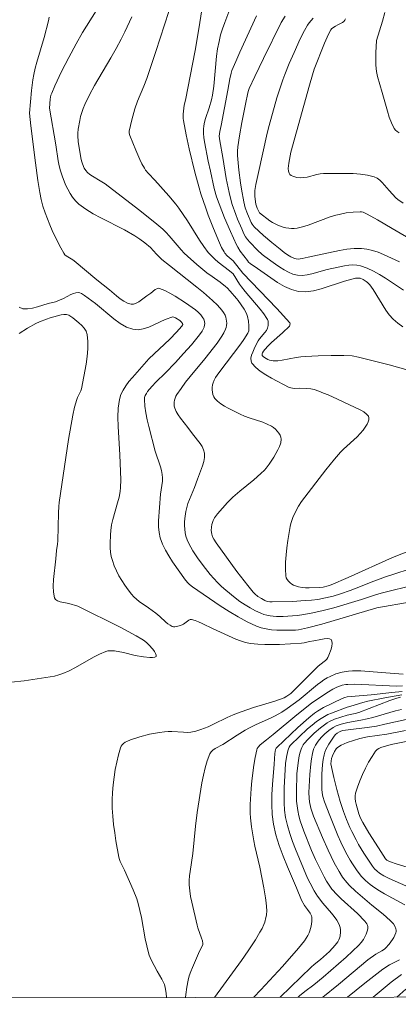
# Model space of a CAD drawing. Units: metres. Extents: x 280714 to 281229, y 1663808 to 1664372.
# Drawn here: x 281115 to 281153, y 1663813 to 1663912 of the extents above; entities that cross this region are included whole.
import ezdxf

# ---------------------------------------------------------------- set-up
doc = ezdxf.new("R2010")
doc.units = ezdxf.units.M
doc.header["$MEASUREMENT"] = 0
doc.layers.add('Curvas_Intermediarias', color=7, linetype='Continuous', lineweight=9, true_color=0x783c14)
doc.layers.add('Curvas_Mestras', color=7, linetype='Continuous', lineweight=20, true_color=0x783c14)
doc.layers.add('Malha_Coordenadas', color=7, linetype='Continuous', lineweight=15)

msp = doc.modelspace()

# ---------------------------------------------------------------- linework, layer by layer
at = {"layer": 'Curvas_Intermediarias', "flags": 128}
for points, elevation in [([(281153.32, 1663880.96), (281152.822, 1663881.335), (281152.36, 1663881.744), (281151.964, 1663882.18), (281151.611, 1663882.659), (281150.341, 1663884.719), (281149.988, 1663885.199), (281149.752, 1663885.443), (281149.617, 1663885.552), (281149.326, 1663885.738), (281149.025, 1663885.867), (281148.918, 1663885.89), (281148.804, 1663885.894), (281148.568, 1663885.861), (281147.434, 1663885.573), (281145.08, 1663884.799), (281144.307, 1663884.607), (281143.547, 1663884.509), (281142.806, 1663884.541), (281142.085, 1663884.724), (281141.381, 1663885.033), (281140.69, 1663885.434), (281140.008, 1663885.895), (281138.663, 1663886.867), (281137.911, 1663887.367), (281137.765, 1663887.5), (281137.634, 1663887.65), (281136.919, 1663888.599), (281136.655, 1663889.016), (281136.542, 1663889.234), (281135.917, 1663890.595), (281135.328, 1663891.978), (281134.785, 1663893.378), (281134.533, 1663894.083), (281134.284, 1663894.93), (281133.909, 1663896.664), (281133.666, 1663897.695), (281133.294, 1663899.635), (281133.233, 1663900.059), (281133.198, 1663900.482), (281133.198, 1663900.901), (281133.238, 1663901.264), (281133.315, 1663901.625), (281133.418, 1663901.983), (281133.784, 1663903.056), (281134.014, 1663903.877), (281134.12, 1663904.342), (281134.237, 1663905.253), (281134.527, 1663908.282), (281134.633, 1663909.031), (281134.774, 1663909.773), (281134.935, 1663910.416), (281135.131, 1663911.051), (281135.349, 1663911.681), (281136.051, 1663913.561)], 87), ([(281157.637, 1663853.842), (281150.7, 1663852.617), (281145.15, 1663850.982), (281143.699, 1663850.593), (281143.1, 1663850.457), (281142.8, 1663850.407), (281142.499, 1663850.375), (281142.197, 1663850.363), (281141.136, 1663850.363), (281140.598, 1663850.376), (281140.063, 1663850.412), (281139.539, 1663850.482), (281139.03, 1663850.597), (281138.545, 1663850.768), (281137.608, 1663851.208), (281136.69, 1663851.708), (281135.787, 1663852.254), (281134.896, 1663852.832), (281132.1, 1663854.726), (281131.791, 1663854.976), (281131.647, 1663855.113), (281131.385, 1663855.409), (281130.078, 1663857.268), (281129.699, 1663857.85), (281129.356, 1663858.442), (281129.064, 1663859.048), (281128.838, 1663859.67), (281128.719, 1663860.221), (281128.669, 1663860.792), (281128.67, 1663861.378), (281128.867, 1663864.085), (281129.047, 1663865.408), (281129.06, 1663865.734), (281129.04, 1663866.058), (281128.969, 1663866.458), (281128.863, 1663866.854), (281128.317, 1663868.428), (281127.684, 1663870.9), (281127.523, 1663871.595), (281127.387, 1663872.286), (281127.289, 1663872.971), (281127.238, 1663873.646), (281127.259, 1663873.849), (281127.327, 1663874.047), (281127.432, 1663874.24), (281127.564, 1663874.427), (281128.002, 1663874.953), (281128.424, 1663875.414), (281129.34, 1663876.281), (281130.376, 1663877.382), (281131.185, 1663878.266), (281131.976, 1663879.163), (281132.8, 1663880.163), (281133.061, 1663880.544), (281133.265, 1663880.94), (281133.32, 1663881.159), (281133.328, 1663881.278), (281133.304, 1663881.516), (281133.232, 1663881.729), (281133.147, 1663881.883), (281132.935, 1663882.181), (281132.679, 1663882.454), (281132.393, 1663882.686), (281131.388, 1663883.388), (281130.347, 1663884.068), (281129.82, 1663884.37), (281129.295, 1663884.63), (281128.772, 1663884.838), (281128.627, 1663884.853), (281128.481, 1663884.81), (281128.334, 1663884.724), (281127.892, 1663884.37), (281127.48, 1663884.104), (281126.678, 1663883.502), (281126.413, 1663883.348), (281126.151, 1663883.255), (281125.893, 1663883.247), (281125.525, 1663883.355), (281125.158, 1663883.545), (281124.794, 1663883.797), (281124.433, 1663884.088), (281123.721, 1663884.704), (281122.439, 1663885.725), (281120.146, 1663887.619), (281119.993, 1663887.727), (281119.496, 1663888.019), (281119.343, 1663888.126), (281119.208, 1663888.247), (281119.098, 1663888.39), (281118.782, 1663888.938), (281118.484, 1663889.505), (281117.936, 1663890.676), (281117.682, 1663891.273), (281117.206, 1663892.473), (281116.986, 1663893.137), (281116.815, 1663893.819), (281116.68, 1663894.51), (281116.479, 1663895.743), (281116.227, 1663897.523), (281115.754, 1663901.254), (281115.646, 1663902.525), (281115.834, 1663904.812), (281115.968, 1663905.89), (281116.062, 1663906.423), (281116.203, 1663907.053), (281116.369, 1663907.678), (281117.106, 1663910.164), (281117.54, 1663911.847), (281117.617, 1663912.202)], 82), ([(281122.351, 1663912.855), (281120.996, 1663910.655), (281120.352, 1663909.537), (281119.598, 1663908.133), (281118.869, 1663906.713), (281118.186, 1663905.277), (281117.87, 1663904.552), (281117.802, 1663904.358), (281117.722, 1663903.95), (281117.644, 1663903.044), (281118.274, 1663899.317), (281118.522, 1663897.728), (281118.626, 1663897.206), (281118.756, 1663896.694), (281118.92, 1663896.195), (281119.28, 1663895.305), (281119.49, 1663894.862), (281119.725, 1663894.435), (281119.988, 1663894.034), (281120.285, 1663893.669), (281120.619, 1663893.349), (281121.31, 1663892.833), (281122.052, 1663892.372), (281122.831, 1663891.949), (281125.237, 1663890.741), (281126.273, 1663890.145), (281126.784, 1663889.805), (281127.28, 1663889.444), (281127.868, 1663888.965), (281128.45, 1663888.29), (281128.98, 1663887.772), (281129.76, 1663887.142), (281132.536, 1663884.975), (281133.216, 1663884.419), (281134.127, 1663883.628), (281134.609, 1663883.164), (281135.041, 1663882.664), (281135.224, 1663882.401), (281135.378, 1663882.129), (281135.453, 1663881.947), (281135.507, 1663881.747), (281135.539, 1663881.536), (281135.549, 1663881.321), (281135.535, 1663881.109), (281135.498, 1663880.905), (281135.437, 1663880.717), (281135.269, 1663880.36), (281135.066, 1663880.012), (281134.589, 1663879.336), (281133.352, 1663877.744), (281131.869, 1663875.966), (281131.388, 1663875.369), (281130.932, 1663874.761), (281130.511, 1663874.137), (281130.415, 1663873.962), (281130.336, 1663873.769), (281130.277, 1663873.564), (281130.241, 1663873.355), (281130.23, 1663873.147), (281130.247, 1663872.948), (281130.296, 1663872.764), (281130.451, 1663872.422), (281130.65, 1663872.091), (281130.881, 1663871.767), (281131.636, 1663870.807), (281132.098, 1663870.162), (281132.855, 1663869.209), (281133.065, 1663868.884), (281133.219, 1663868.551), (281133.3, 1663868.209), (281133.301, 1663867.792), (281133.23, 1663867.364), (281133.104, 1663866.927), (281132.59, 1663865.606), (281132.291, 1663864.765), (281131.637, 1663863.156), (281131.506, 1663862.749), (281131.407, 1663862.336), (281131.309, 1663861.63), (281131.287, 1663861.268), (281131.285, 1663860.906), (281131.308, 1663860.547), (281131.357, 1663860.197), (281131.436, 1663859.859), (281131.565, 1663859.476), (281131.727, 1663859.097), (281131.916, 1663858.726), (281132.128, 1663858.361), (281132.594, 1663857.658), (281133.172, 1663856.872), (281133.877, 1663855.992), (281134.248, 1663855.567), (281134.633, 1663855.156), (281135.032, 1663854.762), (281135.446, 1663854.389), (281136.392, 1663853.629), (281136.888, 1663853.27), (281137.397, 1663852.93), (281137.916, 1663852.613), (281138.445, 1663852.322), (281138.98, 1663852.061), (281139.281, 1663851.945), (281139.596, 1663851.861), (281139.923, 1663851.803), (281140.256, 1663851.768), (281140.592, 1663851.75), (281141.256, 1663851.748), (281141.725, 1663851.764), (281142.666, 1663851.845), (281143.136, 1663851.906), (281144.07, 1663852.063), (281145.151, 1663852.296), (281146.38, 1663852.623), (281149.156, 1663853.453), (281150.486, 1663853.901), (281151.157, 1663854.102), (281152.498, 1663854.44), (281155.862, 1663855.24)], 83), ([(281154.171, 1663856.572), (281152.321, 1663855.994), (281151.587, 1663855.746), (281150.398, 1663855.295), (281148.624, 1663854.593), (281148.029, 1663854.371), (281147.055, 1663854.038), (281146.298, 1663853.806), (281145.532, 1663853.609), (281144.758, 1663853.471), (281144.121, 1663853.396), (281143.48, 1663853.339), (281142.193, 1663853.265), (281140.138, 1663853.211), (281139.888, 1663853.226), (281139.643, 1663853.271), (281139.415, 1663853.353), (281139.05, 1663853.546), (281138.696, 1663853.773), (281138.376, 1663854.042), (281138.235, 1663854.192), (281137.672, 1663854.875), (281136.581, 1663856.28), (281134.488, 1663859.167), (281134.255, 1663859.529), (281134.127, 1663859.785), (281134.033, 1663860.049), (281133.982, 1663860.405), (281134.003, 1663860.771), (281134.055, 1663861.024), (281134.192, 1663861.43), (281134.322, 1663861.683), (281134.631, 1663862.099), (281135.119, 1663862.686), (281135.638, 1663863.25), (281136.18, 1663863.788), (281136.864, 1663864.385), (281138.286, 1663865.519), (281139.007, 1663866.162), (281139.374, 1663866.521), (281139.546, 1663866.711), (281139.849, 1663867.115), (281140.296, 1663867.81), (281140.716, 1663868.542), (281140.882, 1663868.909), (281140.999, 1663869.271), (281141.054, 1663869.621), (281141.031, 1663869.829), (281140.948, 1663870.042), (281140.817, 1663870.252), (281140.651, 1663870.454), (281140.462, 1663870.641), (281140.261, 1663870.805), (281140.062, 1663870.94), (281139.646, 1663871.16), (281139.204, 1663871.341), (281137.803, 1663871.793), (281137.342, 1663871.958), (281136.898, 1663872.151), (281135.707, 1663872.745), (281135.321, 1663872.965), (281134.959, 1663873.203), (281134.632, 1663873.462), (281134.351, 1663873.745), (281134.235, 1663873.921), (281134.155, 1663874.132), (281134.107, 1663874.366), (281134.088, 1663874.612), (281134.096, 1663874.86), (281134.126, 1663875.099), (281134.176, 1663875.318), (281134.274, 1663875.583), (281134.408, 1663875.84), (281134.747, 1663876.337), (281136.969, 1663879.244), (281137.276, 1663879.689), (281137.696, 1663880.344), (281137.79, 1663880.553), (281137.791, 1663881.08), (281137.747, 1663881.543), (281137.657, 1663881.994), (281137.592, 1663882.21), (281137.517, 1663882.392), (281137.315, 1663882.738), (281136.698, 1663883.61), (281136.545, 1663883.81), (281135.901, 1663884.567), (281135.588, 1663884.895), (281135.422, 1663885.048), (281134.9, 1663885.458), (281134.079, 1663886.031), (281133.544, 1663886.428), (281132.545, 1663887.242), (281131.577, 1663888.092), (281131.268, 1663888.388), (281130.948, 1663888.724), (281129.753, 1663890.153), (281129.438, 1663890.494), (281129.102, 1663890.812), (281128.299, 1663891.497), (281126.648, 1663892.822), (281123.266, 1663895.379), (281122.761, 1663895.712), (281121.978, 1663896.176), (281121.732, 1663896.344), (281121.502, 1663896.528), (281121.312, 1663896.742), (281121.16, 1663896.993), (281120.983, 1663897.397), (281120.885, 1663897.708), (281120.814, 1663898.031), (281120.543, 1663899.658), (281120.501, 1663900.225), (281120.514, 1663900.506), (281120.562, 1663900.925), (281120.701, 1663901.771), (281120.798, 1663902.19), (281120.914, 1663902.603), (281121.053, 1663903.007), (281121.217, 1663903.398), (281121.692, 1663904.36), (281122.209, 1663905.306), (281123.861, 1663908.104), (281124.394, 1663909.045), (281124.895, 1663910.002), (281125.259, 1663910.746), (281125.957, 1663912.26)], 84), ([(281156.161, 1663875.97), (281151.945, 1663877.121), (281150.08, 1663877.613), (281148.846, 1663877.923), (281148.229, 1663878.032), (281147.378, 1663878.066), (281146.086, 1663878.077), (281144.793, 1663878.05), (281143.503, 1663877.985), (281143.033, 1663877.937), (281142.563, 1663877.861), (281141.158, 1663877.603), (281140.696, 1663877.55), (281140.239, 1663877.536), (281140.064, 1663877.555), (281139.882, 1663877.603), (281139.701, 1663877.674), (281139.372, 1663877.862), (281139.242, 1663877.969), (281139.144, 1663878.078), (281139.118, 1663878.146), (281139.123, 1663878.232), (281139.151, 1663878.328), (281139.257, 1663878.527), (281139.388, 1663878.696), (281139.728, 1663879.044), (281140.086, 1663879.381), (281141.193, 1663880.368), (281141.89, 1663881.045), (281141.94, 1663881.132), (281141.951, 1663881.293), (281141.909, 1663881.381), (281140.597, 1663882.81), (281137.163, 1663886.381), (281136.199, 1663887.638), (281135.606, 1663888.145), (281135.371, 1663888.389), (281135.278, 1663888.529), (281135.038, 1663888.985), (281134.813, 1663889.453), (281134.202, 1663890.901), (281133.68, 1663892.227), (281133.423, 1663892.938), (281132.944, 1663894.374), (281132.759, 1663894.992), (281132.329, 1663896.588), (281131.773, 1663898.918), (281131.448, 1663900.347), (281131.178, 1663901.781), (281131.154, 1663901.989), (281131.154, 1663902.412), (281131.254, 1663903.343), (281131.394, 1663903.834), (281132.347, 1663908.858), (281132.774, 1663911.248), (281132.988, 1663912.766)], 86), ([(281153.397, 1663884.674), (281151.599, 1663885.872), (281150.982, 1663886.249), (281150.357, 1663886.592), (281149.722, 1663886.888), (281149.077, 1663887.121), (281148.688, 1663887.199), (281148.283, 1663887.213), (281147.868, 1663887.179), (281147.446, 1663887.111), (281145.681, 1663886.766), (281144.16, 1663886.326), (281143.66, 1663886.214), (281143.169, 1663886.158), (281142.69, 1663886.182), (281142.231, 1663886.294), (281141.78, 1663886.476), (281141.337, 1663886.713), (281140.901, 1663886.987), (281140.473, 1663887.283), (281139.384, 1663888.062), (281139.136, 1663888.264), (281138.665, 1663888.7), (281137.878, 1663889.519), (281137.652, 1663889.782), (281137.449, 1663890.063), (281137.283, 1663890.364), (281137.066, 1663890.844), (281136.649, 1663891.819), (281136.456, 1663892.313), (281136.11, 1663893.315), (281135.963, 1663893.822), (281135.791, 1663894.519), (281135.51, 1663895.931), (281135.152, 1663898.067), (281134.84, 1663899.73), (281134.798, 1663900.205), (281134.854, 1663900.665), (281134.988, 1663901.278), (281135.66, 1663904.849), (281135.852, 1663905.99), (281135.985, 1663906.549), (281136.079, 1663906.82), (281136.458, 1663907.75), (281136.86, 1663908.673), (281138.552, 1663912.338)], 88), ([(281152.991, 1663887.524), (281151.38, 1663888.274), (281150.829, 1663888.495), (281150.272, 1663888.678), (281149.712, 1663888.811), (281149.15, 1663888.881), (281148.422, 1663888.881), (281147.688, 1663888.809), (281146.95, 1663888.684), (281144.723, 1663888.192), (281143.781, 1663888.013), (281143.168, 1663887.861), (281142.768, 1663887.81), (281142.574, 1663887.823), (281142.391, 1663887.865), (281142.031, 1663888.016), (281141.686, 1663888.228), (281141.361, 1663888.462), (281140.933, 1663888.793), (281140.091, 1663889.481), (281139.269, 1663890.194), (281138.314, 1663891.066), (281138.122, 1663891.313), (281138.024, 1663891.494), (281137.645, 1663892.37), (281137.427, 1663892.971), (281137.263, 1663893.584), (281137.035, 1663894.845), (281136.942, 1663895.481), (281136.788, 1663896.759), (281136.652, 1663898.254), (281136.653, 1663898.69), (281136.686, 1663899.127), (281136.847, 1663900.233), (281137.077, 1663901.58), (281137.464, 1663903.592), (281137.637, 1663904.414), (281137.719, 1663904.72), (281137.822, 1663905.019), (281138.375, 1663906.226), (281139.255, 1663908.049), (281141.058, 1663911.676), (281141.45, 1663912.305)], 89), ([(281152.962, 1663900.547), (281152.762, 1663900.669), (281152.591, 1663900.815), (281152.461, 1663900.993), (281152.197, 1663901.549), (281151.97, 1663902.134), (281151.772, 1663902.742), (281151.255, 1663904.618), (281150.781, 1663906.223), (281150.673, 1663906.724), (281150.615, 1663907.379), (281150.604, 1663907.783), (281150.617, 1663908.597), (281150.674, 1663909.858), (281151.285, 1663911.812), (281151.519, 1663912.669)], 92), ([(281153.383, 1663893.438), (281152.831, 1663893.799), (281152.637, 1663893.968), (281151.962, 1663894.708), (281151.264, 1663895.537), (281151.015, 1663895.777), (281150.746, 1663895.97), (281150.449, 1663896.098), (281149.763, 1663896.26), (281149.048, 1663896.366), (281148.313, 1663896.427), (281147.565, 1663896.454), (281146.063, 1663896.448), (281145.326, 1663896.437), (281144.994, 1663896.409), (281144.662, 1663896.345), (281143.673, 1663896.085), (281143.346, 1663896.026), (281143.022, 1663896.004), (281142.636, 1663896.043), (281142.432, 1663896.09), (281142.239, 1663896.155), (281142.069, 1663896.24), (281141.934, 1663896.344), (281141.846, 1663896.468), (281141.785, 1663896.686), (281141.77, 1663896.935), (281141.79, 1663897.206), (281141.834, 1663897.491), (281142.035, 1663898.574), (281143.911, 1663905.355), (281144.207, 1663906.387), (281144.395, 1663906.968), (281145.437, 1663909.594), (281145.845, 1663910.502), (281146.069, 1663910.94), (281146.124, 1663911.018), (281146.276, 1663911.139), (281146.545, 1663911.288), (281146.77, 1663911.434), (281147.238, 1663911.683), (281147.371, 1663911.78), (281147.472, 1663911.895), (281147.53, 1663912.035)], 91), ([(281129.465, 1663813.303), (281129.417, 1663813.735), (281129.325, 1663814.316), (281129.25, 1663814.603), (281129.138, 1663814.88), (281129, 1663815.15), (281128.531, 1663815.947), (281127.918, 1663817.114), (281127.715, 1663817.574), (281127.638, 1663817.812), (281127.465, 1663818.515), (281127.319, 1663819.226), (281126.931, 1663821.376), (281126.78, 1663822.087), (281126.6, 1663822.788), (281126.456, 1663823.25), (281126.107, 1663824.154), (281125.228, 1663826.155), (281124.793, 1663827.014), (281124.71, 1663827.235), (281124.653, 1663827.464), (281124.363, 1663829.099), (281124.235, 1663829.924), (281124.126, 1663830.753), (281124.044, 1663831.582), (281123.994, 1663832.41), (281123.984, 1663833.235), (281124.012, 1663833.996), (281124.073, 1663834.765), (281124.166, 1663835.536), (281124.287, 1663836.302), (281124.437, 1663837.056), (281124.612, 1663837.793), (281124.812, 1663838.506), (281124.885, 1663838.665), (281124.995, 1663838.807), (281125.134, 1663838.934), (281125.295, 1663839.046), (281125.468, 1663839.143), (281125.819, 1663839.293), (281126.771, 1663839.604), (281127.755, 1663839.857), (281128.752, 1663840.048), (281129.249, 1663840.119), (281129.63, 1663840.147), (281130.015, 1663840.141), (281131.177, 1663840.054), (281131.561, 1663840.045), (281131.941, 1663840.067), (281132.445, 1663840.165), (281132.94, 1663840.324), (281133.668, 1663840.613), (281134.223, 1663840.864), (281135.588, 1663841.547), (281136.199, 1663841.807), (281137.025, 1663842.126), (281138.256, 1663842.555), (281140.392, 1663843.196), (281141.337, 1663843.523), (281141.626, 1663843.696), (281142.008, 1663843.98), (281144.8, 1663846.717), (281145.402, 1663847.193), (281145.542, 1663847.317), (281145.662, 1663847.452), (281145.755, 1663847.602), (281145.868, 1663847.854), (281146.083, 1663848.453), (281146.159, 1663848.756), (281146.196, 1663849.031), (281146.181, 1663849.256), (281146.102, 1663849.41), (281145.928, 1663849.496), (281145.679, 1663849.517), (281145.375, 1663849.491), (281145.039, 1663849.433), (281144.346, 1663849.291), (281143.897, 1663849.217), (281143.367, 1663849.076), (281143.098, 1663849.038), (281140.882, 1663848.926), (281140.142, 1663848.902), (281139.406, 1663848.902), (281138.676, 1663848.938), (281137.956, 1663849.019), (281137.452, 1663849.124), (281136.955, 1663849.277), (281136.465, 1663849.466), (281134.164, 1663850.493), (281133.073, 1663851.05), (281132.711, 1663851.215), (281132.351, 1663851.348), (281131.992, 1663851.435), (281131.854, 1663851.43), (281131.72, 1663851.377), (281131.184, 1663850.984), (281131.044, 1663850.914), (281130.761, 1663850.81), (281130.465, 1663850.725), (281130.321, 1663850.704), (281130.183, 1663850.707), (281130.055, 1663850.741), (281129.828, 1663850.856), (281129.611, 1663851.005), (281129.399, 1663851.179), (281128.779, 1663851.755), (281128.393, 1663852.071), (281127.651, 1663852.63), (281126.723, 1663853.256), (281126.43, 1663853.479), (281126.158, 1663853.721), (281125.916, 1663853.988), (281125.581, 1663854.427), (281125.258, 1663854.886), (281124.952, 1663855.364), (281124.669, 1663855.855), (281124.413, 1663856.357), (281124.189, 1663856.868), (281124.001, 1663857.382), (281123.891, 1663857.793), (281123.817, 1663858.218), (281123.775, 1663858.653), (281123.761, 1663859.095), (281123.797, 1663859.976), (281123.839, 1663860.408), (281123.927, 1663860.976), (281124.056, 1663861.54), (281124.533, 1663863.225), (281124.673, 1663863.789), (281124.777, 1663864.357), (281124.818, 1663864.746), (281124.84, 1663865.533), (281124.766, 1663868.055), (281124.574, 1663870.902), (281124.554, 1663871.837), (281124.596, 1663872.754), (281124.722, 1663873.647), (281124.864, 1663874.124), (281125.082, 1663874.583), (281125.359, 1663875.025), (281125.678, 1663875.453), (281126.022, 1663875.869), (281127.197, 1663877.208), (281127.699, 1663877.728), (281129.801, 1663879.731), (281130.491, 1663880.419), (281131.024, 1663881.041), (281131.1, 1663881.186), (281131.095, 1663881.308), (281130.998, 1663881.453), (281130.807, 1663881.602), (281130.374, 1663881.878), (281130.118, 1663881.987), (281129.348, 1663881.7), (281127.672, 1663880.948), (281127.124, 1663880.767), (281126.591, 1663880.679), (281126.077, 1663880.718), (281125.414, 1663880.95), (281124.771, 1663881.311), (281124.143, 1663881.765), (281122.284, 1663883.325), (281121.194, 1663884.138), (281120.88, 1663884.337), (281120.719, 1663884.397), (281120.557, 1663884.417), (281120.312, 1663884.387), (281120.065, 1663884.315), (281119.815, 1663884.213), (281119.06, 1663883.839), (281118.255, 1663883.497), (281117.519, 1663883.313), (281116.452, 1663882.988), (281115.924, 1663882.852), (281115.423, 1663882.778), (281114.967, 1663882.799), (281114.573, 1663882.951)], 81), ([(281131.394, 1663813.306), (281131.426, 1663813.614), (281131.526, 1663814.343), (281131.659, 1663815.064), (281131.77, 1663815.492), (281131.913, 1663815.913), (281132.08, 1663816.329), (281132.806, 1663817.974), (281133.047, 1663818.413), (281133.127, 1663818.634), (281133.132, 1663818.747), (281133.089, 1663819.01), (281133.018, 1663819.273), (281132.631, 1663820.336), (281132.556, 1663820.605), (281132.015, 1663822.913), (281131.905, 1663823.493), (281131.82, 1663824.074), (281131.767, 1663824.656), (281131.761, 1663825.109), (281131.789, 1663825.563), (281131.843, 1663826.018), (281132.123, 1663827.843), (281132.387, 1663830.597), (281132.549, 1663831.969), (281133.037, 1663834.953), (281133.188, 1663835.717), (281133.366, 1663836.464), (281133.581, 1663837.185), (281133.842, 1663837.872), (281133.974, 1663838.087), (281134.159, 1663838.266), (281134.383, 1663838.42), (281135.143, 1663838.821), (281136.617, 1663839.776), (281137.428, 1663840.272), (281137.842, 1663840.506), (281138.444, 1663840.809), (281140.039, 1663841.529), (281140.432, 1663841.719), (281141.104, 1663842.093), (281141.663, 1663842.461), (281142.856, 1663843.328), (281144.723, 1663844.873), (281145.04, 1663845.119), (281145.367, 1663845.347), (281145.706, 1663845.552), (281145.989, 1663845.697), (281146.586, 1663845.945), (281147.208, 1663846.129), (281147.837, 1663846.24), (281148.249, 1663846.272), (281149.083, 1663846.261), (281151.197, 1663846.102), (281153.365, 1663845.916)], 82), ([(281153.288, 1663844.744), (281152.708, 1663844.723), (281152.003, 1663844.746), (281149.18, 1663844.888), (281148.477, 1663844.902), (281147.776, 1663844.895), (281147.588, 1663844.88), (281147.213, 1663844.807), (281146.67, 1663844.614), (281146.265, 1663844.416), (281145.817, 1663844.144), (281144.162, 1663843.022), (281143.595, 1663842.603), (281142.632, 1663841.818), (281140.253, 1663839.823), (281139.565, 1663839.311), (281138.934, 1663838.78), (281138.715, 1663838.551), (281138.636, 1663838.423), (281138.586, 1663838.283), (281138.431, 1663837.521), (281138.297, 1663836.746), (281138.09, 1663835.167), (281138.014, 1663834.371), (281137.911, 1663832.787), (281137.902, 1663832.337), (281137.914, 1663831.886), (281137.945, 1663831.435), (281138.047, 1663830.533), (281138.275, 1663829.101), (281138.387, 1663828.568), (281138.885, 1663826.441), (281139.3, 1663824.378), (281139.476, 1663823.356), (281139.54, 1663822.845), (281139.588, 1663822.093), (281139.552, 1663821.604), (281139.511, 1663821.361), (281139.383, 1663820.889), (281139.297, 1663820.665), (281139.113, 1663820.269), (281138.908, 1663819.879), (281138.452, 1663819.118), (281137.715, 1663818.005), (281137.05, 1663817.047), (281134.325, 1663813.311)], 83), ([(281138.3, 1663813.318), (281139, 1663814.066), (281141.17, 1663816.434), (281142.792, 1663818.275), (281143.388, 1663819.016), (281143.728, 1663819.54), (281143.868, 1663819.813), (281143.955, 1663820.025), (281144.085, 1663820.482), (281144.149, 1663820.954), (281144.141, 1663821.407), (281144.111, 1663821.541), (281143.974, 1663821.797), (281143.692, 1663822.164), (281143.411, 1663822.576), (281143.112, 1663823.112), (281142.596, 1663824.376), (281141.684, 1663826.491), (281141.245, 1663827.552), (281140.846, 1663828.62), (281140.511, 1663829.699), (281140.261, 1663830.792), (281140.136, 1663831.775), (281140.098, 1663832.772), (281140.122, 1663833.781), (281140.188, 1663834.796), (281140.351, 1663836.829), (281140.406, 1663837.91), (281140.437, 1663838.123), (281140.488, 1663838.331), (281140.535, 1663838.455), (281140.594, 1663838.534), (281142.733, 1663840.556), (281143.836, 1663841.526), (281144.406, 1663841.983), (281144.702, 1663842.193), (281145.334, 1663842.557), (281147.195, 1663843.479), (281147.469, 1663843.584), (281147.719, 1663843.639), (281150.135, 1663843.84), (281152.218, 1663844.071), (281153.26, 1663844.172)], 84), ([(281142.752, 1663813.326), (281142.885, 1663813.455), (281143.451, 1663813.921), (281144.334, 1663814.586), (281145.3, 1663815.349), (281147.614, 1663817.385), (281148.889, 1663818.565), (281149.144, 1663818.839), (281149.356, 1663819.138), (281149.644, 1663819.69), (281149.779, 1663820.08), (281149.811, 1663820.269), (281149.811, 1663820.451), (281149.778, 1663820.595), (281149.71, 1663820.737), (281149.503, 1663821.011), (281148.745, 1663821.775), (281147.113, 1663823.262), (281146.717, 1663823.643), (281146.178, 1663824.223), (281145.89, 1663824.619), (281145.633, 1663825.039), (281145.396, 1663825.47), (281144.943, 1663826.339), (281144.51, 1663827.221), (281144.107, 1663828.116), (281143.323, 1663830.086), (281142.976, 1663831.114), (281142.833, 1663831.633), (281142.719, 1663832.157), (281142.648, 1663832.623), (281142.604, 1663833.095), (281142.58, 1663834.051), (281142.645, 1663835.855), (281142.757, 1663836.964), (281142.881, 1663837.693), (281142.96, 1663838.051), (281143.057, 1663838.364), (281143.121, 1663838.517), (281143.281, 1663838.808), (281143.376, 1663838.942), (281143.766, 1663839.369), (281144.37, 1663839.96), (281145.012, 1663840.514), (281145.688, 1663841.005), (281145.929, 1663841.147), (281146.448, 1663841.374), (281147.73, 1663841.783), (281148.512, 1663841.955), (281148.897, 1663842.062), (281149.944, 1663842.452), (281152.025, 1663843.269), (281152.73, 1663843.506), (281153.095, 1663843.592)], 86), ([(281145.26, 1663813.33), (281146.838, 1663814.628), (281149.809, 1663817.111), (281150.625, 1663817.657), (281151.21, 1663817.992), (281151.481, 1663818.18), (281151.599, 1663818.292), (281151.952, 1663818.696), (281152.279, 1663819.137), (281152.42, 1663819.365), (281152.538, 1663819.597), (281152.628, 1663819.829), (281152.654, 1663819.953), (281152.655, 1663820.089), (281152.635, 1663820.23), (281152.54, 1663820.506), (281152.388, 1663820.736), (281152.063, 1663821.073), (281151.346, 1663821.705), (281150.21, 1663822.617), (281148.562, 1663824.017), (281147.953, 1663824.589), (281147.672, 1663824.894), (281147.258, 1663825.426), (281146.89, 1663825.997), (281146.403, 1663826.892), (281145.794, 1663828.156), (281145.219, 1663829.439), (281144.319, 1663831.584), (281144.171, 1663831.996), (281144.046, 1663832.415), (281143.915, 1663833.028), (281143.869, 1663833.412), (281143.85, 1663833.992), (281143.938, 1663835.794), (281144.031, 1663836.863), (281144.103, 1663837.391), (281144.197, 1663837.911), (281144.328, 1663838.345), (281144.529, 1663838.762), (281144.778, 1663839.15), (281145.082, 1663839.529), (281145.454, 1663839.904), (281145.862, 1663840.245), (281146.29, 1663840.545), (281146.598, 1663840.704), (281147.103, 1663840.869), (281147.77, 1663841.031), (281149.08, 1663841.276), (281149.731, 1663841.413), (281150.31, 1663841.562), (281152.612, 1663842.222), (281153.188, 1663842.363)], 87), ([(281153.544, 1663822.664), (281151.486, 1663823.756), (281150.985, 1663824.047), (281150.496, 1663824.356), (281150.022, 1663824.7), (281149.577, 1663825.088), (281149.171, 1663825.512), (281148.727, 1663826.078), (281148.242, 1663826.791), (281148.015, 1663827.16), (281147.594, 1663827.915), (281147.087, 1663828.963), (281146.786, 1663829.633), (281146.497, 1663830.31), (281145.947, 1663831.676), (281145.425, 1663833.049), (281145.251, 1663833.588), (281145.175, 1663833.958), (281145.144, 1663834.33), (281145.154, 1663835.82), (281145.222, 1663836.813), (281145.287, 1663837.3), (281145.38, 1663837.777), (281145.46, 1663838.054), (281145.57, 1663838.324), (281145.853, 1663838.847), (281146.401, 1663839.678), (281146.549, 1663839.832), (281146.717, 1663839.967), (281146.953, 1663840.12), (281147.083, 1663840.173), (281147.291, 1663840.226), (281147.831, 1663840.308), (281149.72, 1663840.547), (281150.66, 1663840.69), (281151.527, 1663840.862), (281153.682, 1663841.353)], 88), ([(281154.251, 1663824.303), (281151.971, 1663825.312), (281151.405, 1663825.591), (281150.994, 1663825.841), (281150.728, 1663826.054), (281150.487, 1663826.298), (281150.275, 1663826.564), (281149.406, 1663827.857), (281148.864, 1663828.748), (281148.608, 1663829.202), (281148.169, 1663830.05), (281147.984, 1663830.447), (281147.644, 1663831.255), (281147.341, 1663832.079), (281147.016, 1663833.09), (281146.666, 1663834.295), (281146.356, 1663835.509), (281146.22, 1663836.118), (281146.079, 1663836.862), (281146.085, 1663837.142), (281146.135, 1663837.42), (281146.22, 1663837.682), (281146.424, 1663838.118), (281146.607, 1663838.384), (281146.715, 1663838.495), (281146.836, 1663838.587), (281147.115, 1663838.747), (281147.717, 1663839.02), (281148.354, 1663839.24), (281148.998, 1663839.423), (281149.763, 1663839.587), (281151.709, 1663839.874), (281153.598, 1663840.228)], 89), ([(281147.733, 1663813.334), (281149.494, 1663814.752), (281150.701, 1663815.687), (281151.332, 1663816.155), (281151.985, 1663816.584), (281152.319, 1663816.773), (281153.007, 1663817.113)], 88), ([(281150.356, 1663813.339), (281152.171, 1663814.845), (281153.193, 1663815.631)], 89)]:
    msp.add_lwpolyline(points, dxfattribs=dict(at, elevation=elevation))
at = {"layer": 'Curvas_Mestras', "flags": 128}
for points, elevation in [([(281157.614, 1663859.765), (281152.294, 1663857.697), (281147.81, 1663855.679), (281146.094, 1663854.942), (281145.78, 1663854.823), (281145.292, 1663854.694), (281144.962, 1663854.659), (281143.876, 1663854.637), (281143.512, 1663854.65), (281143.156, 1663854.683), (281142.813, 1663854.741), (281142.487, 1663854.831), (281142.305, 1663854.908), (281142.121, 1663855.016), (281141.945, 1663855.149), (281141.786, 1663855.303), (281141.656, 1663855.472), (281141.563, 1663855.652), (281141.519, 1663855.838), (281141.486, 1663856.522), (281141.496, 1663857.227), (281141.544, 1663857.947), (281141.622, 1663858.675), (281141.723, 1663859.403), (281141.964, 1663860.832), (281142.032, 1663861.136), (281142.123, 1663861.435), (281142.234, 1663861.731), (281142.497, 1663862.308), (281142.794, 1663862.863), (281143.111, 1663863.36), (281145.565, 1663866.548), (281146.42, 1663867.63), (281147.026, 1663868.314), (281147.354, 1663868.635), (281148.716, 1663869.882), (281149.032, 1663870.209), (281149.324, 1663870.553), (281149.598, 1663870.937), (281149.727, 1663871.155), (281149.833, 1663871.375), (281149.9, 1663871.586), (281149.916, 1663871.778), (281149.866, 1663871.938), (281149.671, 1663872.17), (281149.404, 1663872.38), (281149.083, 1663872.573), (281146.729, 1663873.685), (281145.804, 1663874.098), (281145.337, 1663874.29), (281144.867, 1663874.469), (281144.394, 1663874.634), (281144.214, 1663874.683), (281144.029, 1663874.713), (281143.65, 1663874.738), (281142.904, 1663874.768), (281142.366, 1663874.757), (281142.192, 1663874.769), (281142.025, 1663874.801), (281141.868, 1663874.861), (281140.07, 1663875.776), (281139.483, 1663876.116), (281138.943, 1663876.48), (281138.473, 1663876.87), (281138.099, 1663877.289), (281138.002, 1663877.518), (281137.997, 1663877.791), (281138.061, 1663878.093), (281138.174, 1663878.41), (281138.314, 1663878.731), (281138.595, 1663879.326), (281138.72, 1663879.553), (281138.876, 1663879.768), (281139.401, 1663880.383), (281139.551, 1663880.595), (281139.667, 1663880.818), (281139.739, 1663881.097), (281139.745, 1663881.404), (281139.721, 1663881.554), (281139.678, 1663881.695), (281139.614, 1663881.822), (281139.293, 1663882.295), (281138.94, 1663882.754), (281137.404, 1663884.549), (281137.037, 1663885.007), (281136.854, 1663885.27), (281136.214, 1663886.316), (281135.827, 1663886.634), (281134.7, 1663887.504), (281134.34, 1663887.807), (281133.999, 1663888.128), (281133.685, 1663888.473), (281133.222, 1663889.073), (281132.791, 1663889.7), (281131.58, 1663891.657), (281131.166, 1663892.302), (281130.729, 1663892.928), (281130.404, 1663893.353), (281129.717, 1663894.176), (281128.294, 1663895.782), (281127.647, 1663896.433), (281127.351, 1663896.775), (281127.23, 1663896.963), (281126.992, 1663897.407), (281126.77, 1663897.862), (281126.362, 1663898.796), (281125.763, 1663900.282), (281125.705, 1663900.498), (281125.704, 1663900.715), (281125.957, 1663901.846), (281126.275, 1663902.97), (281126.534, 1663903.728), (281127.179, 1663905.256), (281127.477, 1663906.029), (281128.39, 1663908.731), (281129.28, 1663911.444), (281130.135, 1663914.159)], 85), ([(281154.505, 1663889.566), (281152.275, 1663890.892), (281150.776, 1663891.754), (281149.749, 1663892.329), (281149.465, 1663892.468), (281149.32, 1663892.521), (281149.173, 1663892.557), (281149.025, 1663892.572), (281148.325, 1663892.545), (281147.615, 1663892.454), (281146.911, 1663892.313), (281146.566, 1663892.229), (281146.001, 1663892.061), (281143.775, 1663891.228), (281143.216, 1663891.057), (281142.653, 1663890.931), (281142.376, 1663890.901), (281142.093, 1663890.899), (281141.806, 1663890.925), (281141.519, 1663890.972), (281141.236, 1663891.04), (281140.699, 1663891.221), (281140.427, 1663891.347), (281140.164, 1663891.499), (281139.908, 1663891.671), (281138.865, 1663892.472), (281138.78, 1663892.591), (281138.629, 1663892.932), (281138.551, 1663893.143), (281138.497, 1663893.358), (281138.387, 1663894.129), (281138.381, 1663894.516), (281138.4, 1663894.707), (281138.498, 1663895.318), (281138.744, 1663896.535), (281139.648, 1663900.512), (281139.836, 1663901.281), (281140.623, 1663904.082), (281141.003, 1663905.279), (281141.209, 1663905.872), (281141.418, 1663906.432), (281141.868, 1663907.542), (281142.349, 1663908.64), (281142.98, 1663910.012), (281143.397, 1663910.853), (281143.712, 1663911.39), (281143.886, 1663911.645), (281144.266, 1663912.106)], 90), ([(281112.422, 1663844.973), (281115.09, 1663845.238), (281117.728, 1663845.644), (281118.163, 1663845.736), (281118.591, 1663845.85), (281119.008, 1663845.992), (281119.643, 1663846.268), (281120.265, 1663846.589), (281122.099, 1663847.631), (281122.717, 1663847.944), (281123.348, 1663848.21), (281123.557, 1663848.267), (281123.775, 1663848.291), (281124.228, 1663848.269), (281125.14, 1663848.124), (281126.297, 1663847.802), (281127.143, 1663847.673), (281127.79, 1663847.604), (281128.067, 1663847.6), (281128.281, 1663847.631), (281128.407, 1663847.705), (281128.426, 1663847.826), (281128.364, 1663848.001), (281128.24, 1663848.214), (281128.074, 1663848.445), (281127.688, 1663848.889), (281127.505, 1663849.065), (281127.251, 1663849.271), (281126.981, 1663849.46), (281126.404, 1663849.801), (281124.863, 1663850.621), (281120.521, 1663852.791), (281119.605, 1663853.037), (281118.714, 1663853.218), (281118.462, 1663853.31), (281118.271, 1663853.441), (281118.16, 1663853.625), (281118.052, 1663854.193), (281118.023, 1663854.815), (281118.054, 1663855.477), (281118.291, 1663857.548), (281118.362, 1663858.384), (281118.459, 1663859.042), (281118.492, 1663859.373), (281118.551, 1663862.185), (281118.587, 1663862.855), (281118.635, 1663863.258), (281119.583, 1663869.593), (281119.996, 1663872.067), (281120.187, 1663872.864), (281120.422, 1663873.649), (281120.49, 1663873.828), (281120.826, 1663874.524), (281120.891, 1663874.702), (281121.345, 1663877.196), (281121.457, 1663877.972), (281121.526, 1663878.735), (281121.533, 1663879.477), (281121.461, 1663880.188), (281121.355, 1663880.514), (281121.168, 1663880.82), (281120.918, 1663881.107), (281120.626, 1663881.376), (281119.997, 1663881.863), (281119.598, 1663882.142), (281119.355, 1663882.203), (281119.091, 1663882.203), (281118.836, 1663882.163), (281118.466, 1663882.075), (281117.722, 1663881.869), (281117.353, 1663881.748), (281116.631, 1663881.468), (281116.283, 1663881.306), (281115.423, 1663880.833), (281114.576, 1663880.301)], 80), ([(281140.932, 1663813.322), (281144.094, 1663816.361), (281144.387, 1663816.616), (281145.029, 1663817.12), (281145.642, 1663817.677), (281145.919, 1663817.95), (281146.495, 1663818.581), (281146.763, 1663818.925), (281146.867, 1663819.105), (281146.943, 1663819.294), (281146.993, 1663819.49), (281147.04, 1663819.919), (281147.033, 1663820.139), (281147.004, 1663820.355), (281146.952, 1663820.56), (281146.874, 1663820.748), (281146.662, 1663821.115), (281146.412, 1663821.468), (281146.136, 1663821.811), (281145.254, 1663822.822), (281144.711, 1663823.535), (281144.388, 1663824.048), (281143.963, 1663824.827), (281143.698, 1663825.356), (281142.497, 1663828.261), (281142.188, 1663829.054), (281141.909, 1663829.854), (281141.672, 1663830.66), (281141.49, 1663831.474), (281141.39, 1663832.203), (281141.344, 1663832.942), (281141.341, 1663833.689), (281141.367, 1663834.44), (281141.501, 1663836.906), (281141.584, 1663837.555), (281141.724, 1663838.191), (281141.783, 1663838.38), (281141.865, 1663838.563), (281141.973, 1663838.728), (281142.039, 1663838.8), (281142.868, 1663839.607), (281143.723, 1663840.398), (281144.165, 1663840.775), (281144.618, 1663841.132), (281145.085, 1663841.465), (281145.421, 1663841.668), (281145.774, 1663841.845), (281146.139, 1663842.001), (281147.7, 1663842.585), (281148.088, 1663842.692), (281149.298, 1663843.072), (281149.789, 1663843.196), (281151.509, 1663843.543), (281152.661, 1663843.741), (281153.238, 1663843.824)], 85), ([(281154.095, 1663826.333), (281152.75, 1663826.765), (281151.997, 1663827.038), (281151.732, 1663827.164), (281151.593, 1663827.295), (281150.879, 1663828.389), (281149.911, 1663829.927), (281149.289, 1663830.965), (281149.068, 1663831.386), (281148.896, 1663831.828), (281148.619, 1663832.81), (281148.555, 1663833.092), (281148.515, 1663833.37), (281148.513, 1663833.642), (281148.558, 1663833.906), (281148.754, 1663834.536), (281148.989, 1663835.171), (281149.258, 1663835.805), (281149.557, 1663836.428), (281149.882, 1663837.032), (281150.228, 1663837.611), (281150.592, 1663838.155), (281150.737, 1663838.31), (281150.918, 1663838.43), (281151.124, 1663838.524), (281152.143, 1663838.837), (281153.668, 1663839.137)], 90), ([(281152.736, 1663813.343), (281153.652, 1663814.15)], 90)]:
    msp.add_lwpolyline(points, dxfattribs=dict(at, elevation=elevation))
at = {"layer": 'Malha_Coordenadas', "flags": 128}
msp.add_lwpolyline([(280729.965, 1664366.886), (281211.717, 1664367.72), (281212.664, 1663813.447), (280730.936, 1663812.613), (280729.965, 1664366.886)], close=True, dxfattribs=at)

doc.saveas('drawing.dxf')
